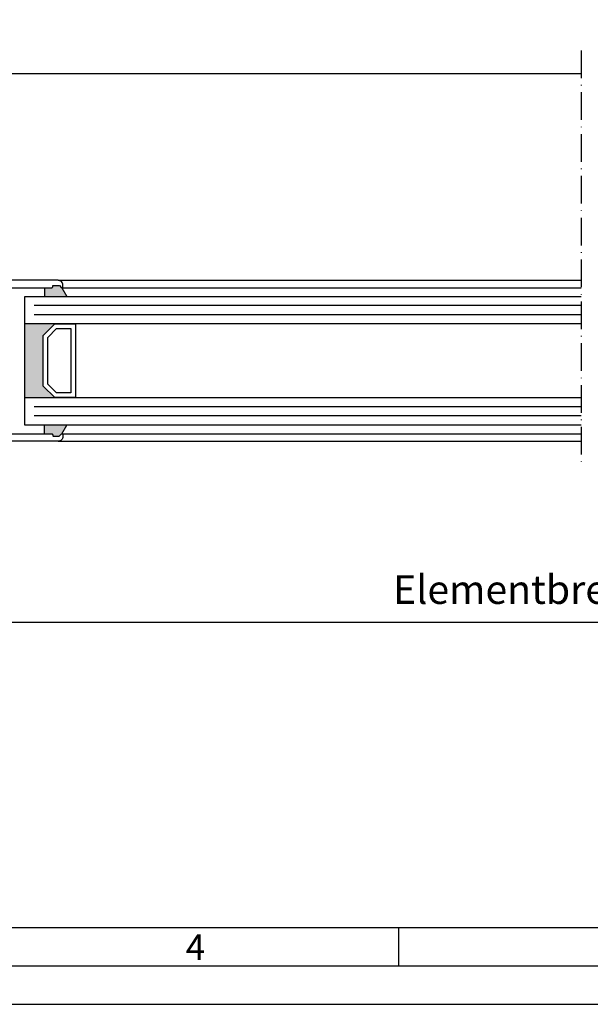
# Model space of a CAD drawing. Extents: x -140 to 1431, y 7585 to 16014.
# Drawn here: x 153 to 277, y 15077 to 15292 of the extents above; entities that cross this region are included whole.
import ezdxf

# ---------------------------------------------------------------- set-up
doc = ezdxf.new("R2010")
doc.units = 0
doc.header["$MEASUREMENT"] = 0
doc.linetypes.add('ACAD_ISO10W100', pattern=[18, 12, -3, 0, -3])
doc.layers.get('0').update_dxf_attribs({"linetype": 'CONTINUOUS'})
doc.layers.get('DEFPOINTS').update_dxf_attribs({"linetype": 'CONTINUOUS'})
doc.layers.add('Strichpunkt schmal', color=1, linetype='ACAD_ISO10W100')
doc.styles.add('Arial', font='arial.ttf')
doc.styles.add('ISO9', font='simplex')
doc.dimstyles.new('M 1zu1 schmidt', dxfattribs={"dimscale": 2.5, "dimtxt": 2.5, "dimasz": 2.5, "dimexe": 1.25, "dimexo": 0.625, "dimgap": 0.975, "dimtad": 1, "dimdec": 1, "dimdsep": 46, "dimtxsty": 'ISO9', "dimcen": 2.5, "dimclrd": 1, "dimclre": 1, "dimclrt": 1, "dimadec": 0, "dimazin": 0, "dimtfac": 1, "dimtdec": 1, "dimtmove": 0, "dimatfit": 3, "dimfxl": 1, "dimtolj": 1, "dimtzin": 0, "dimlwd": -1, "dimarcsym": 0})

# ---------------------------------------------------------------- blocks, each defined once
blk = doc.blocks.new('*D12')
at = {"color": 1, "lineweight": -2, "transparency": 16777216}
for p, q in [((90.43, 15198.62), (90.43, 15157.34)), ((465.43, 15198.58), (465.43, 15157.34))]:
    blk.add_line(p, q, dxfattribs=at)
at = {"color": 1, "transparency": 16777216}
blk.add_line((459.18, 15160.46), (96.68, 15160.46), dxfattribs=at)
for points in [[(96.68, 15161.5), (96.68, 15159.42), (90.43, 15160.46)], [(459.18, 15161.5), (459.18, 15159.42), (465.43, 15160.46)]]:
    blk.add_solid(points, dxfattribs=at)
at = {"layer": 'DEFPOINTS', "color": 0, "transparency": 16777216}
for p in [(90.43, 15200.18), (465.43, 15200.14), (90.43, 15160.46)]:
    blk.add_point(p, dxfattribs=at)
at = {"color": 1, "transparency": 16777216, "insert": (277.93, 15167.66), "char_height": 6.25, "attachment_point": 5, "style": 'ISO9'}
blk.add_mtext('\\A1;Elementbreite / width', dxfattribs=at)

msp = doc.modelspace()

# ---------------------------------------------------------------- hatches: boundary and pattern name
for points in [[(160.28, 15233.34), (158.68, 15233.34), (158.68, 15231.44), (163.58, 15231.44), (162.48, 15233.34, -0.199208), (162.34, 15233.4), (161.96, 15233.78, 0.198912), (161.81, 15233.84), (160.68, 15233.84, 0.414214), (160.48, 15233.64), (160.48, 15233.54, -0.414214)], [(158.43, 15211.94), (160.93, 15209.44), (154.43, 15209.44), (154.43, 15225.44), (160.93, 15225.44), (158.43, 15222.94)], [(163.58, 15203.44), (162.48, 15201.54, 0.199208), (162.34, 15201.48), (161.96, 15201.1, -0.198912), (161.81, 15201.04), (160.68, 15201.04, -0.414214), (160.48, 15201.24), (160.48, 15201.34, 0.414214), (160.28, 15201.54), (158.68, 15201.54), (158.68, 15203.44)]]:
    msp.add_hatch(color=256).paths.add_polyline_path(points)

# ---------------------------------------------------------------- linework, layer by layer
for p, q in [((135.63, 15279.94), (275.43, 15279.94)), ((158.68, 15233.34), (158.68, 15231.44)), ((161.68, 15234.94), (275.43, 15234.94)), ((162.48, 15233.34), (163.58, 15231.44)), ((162.48, 15233.34), (275.43, 15233.34)), ((154.43, 15231.44), (275.43, 15231.44)), ((154.43, 15203.44), (154.43, 15231.44)), ((275.43, 15225.44), (154.43, 15225.44)), ((154.43, 15209.44), (275.43, 15209.44)), ((275.43, 15203.44), (154.43, 15203.44)), ((158.68, 15201.54), (158.68, 15203.44)), ((162.48, 15201.54), (163.58, 15203.44)), ((162.48, 15201.54), (275.43, 15201.54)), ((161.68, 15199.94), (275.43, 15199.94)), ((235.76, 15085.78), (235.76, 15094.13))]:
    msp.add_line(p, q)
at = {"color": 1}
for p, q in [((275.43, 15229.44), (156.43, 15229.44)), ((275.43, 15227.44), (156.43, 15227.44)), ((275.43, 15207.44), (156.43, 15207.44)), ((275.43, 15205.44), (156.43, 15205.44))]:
    msp.add_line(p, q, dxfattribs=at)
for points in [[(-139.89, 15077.43), (521.68, 15077.43), (521.68, 16014.09), (-139.89, 16014.09)], [(-131.54, 15085.78), (513.32, 15085.78), (513.32, 16005.74), (-131.54, 16005.74)], [(-123.19, 15094.13), (504.97, 15094.13), (504.97, 15997.38), (-123.19, 15997.38)], [(158.43, 15211.94), (158.43, 15222.94), (160.93, 15225.44), (165.43, 15225.44), (165.43, 15209.44), (160.93, 15209.44)], [(159.43, 15212.35), (159.43, 15222.53), (161.34, 15224.44), (164.43, 15224.44), (164.43, 15210.44), (161.34, 15210.44)]]:
    msp.add_lwpolyline(points, close=True)
for points in [[(150.08, 15233.34), (160.28, 15233.34, 0.414214), (160.48, 15233.54), (160.48, 15233.64, -0.414214), (160.68, 15233.84), (161.81, 15233.84, -0.198912), (161.96, 15233.78), (162.34, 15233.4, 0.668179), (162.68, 15233.54), (162.68, 15233.94, 0.414214), (161.68, 15234.94), (142.43, 15234.94, 0.414214)], [(150.08, 15201.54), (160.28, 15201.54, -0.414214), (160.48, 15201.34), (160.48, 15201.24, 0.414214), (160.68, 15201.04), (161.81, 15201.04, 0.198912), (161.96, 15201.1), (162.34, 15201.48, -0.668179), (162.68, 15201.34), (162.68, 15200.94, -0.414214), (161.68, 15199.94), (142.43, 15199.94, -0.414214)]]:
    msp.add_lwpolyline(points, format="xyb")
at = {"layer": 'Strichpunkt schmal', "color": 7, "ltscale": 0.5}
msp.add_line((275.43, 15284.94), (275.43, 15194.94), dxfattribs=at)

# ---------------------------------------------------------------- texts
at = {"insert": (189.41, 15092.62), "char_height": 5.57, "attachment_point": 1, "style": 'Arial'}
msp.add_mtext('4', dxfattribs=at)

# ---------------------------------------------------------------- dimensions: what is measured, and where the dimension line sits
dim = msp.add_linear_dim(base=(90.43, 15160.46), p1=(465.43, 15200.14), p2=(90.43, 15200.18), text='Elementbreite / width', dimstyle='M 1zu1 schmidt')
dim.commit()
dim.dimension.update_dxf_attribs({"geometry": '*D12', "text_midpoint": (277.93, 15167.66)})

doc.saveas('drawing.dxf')
